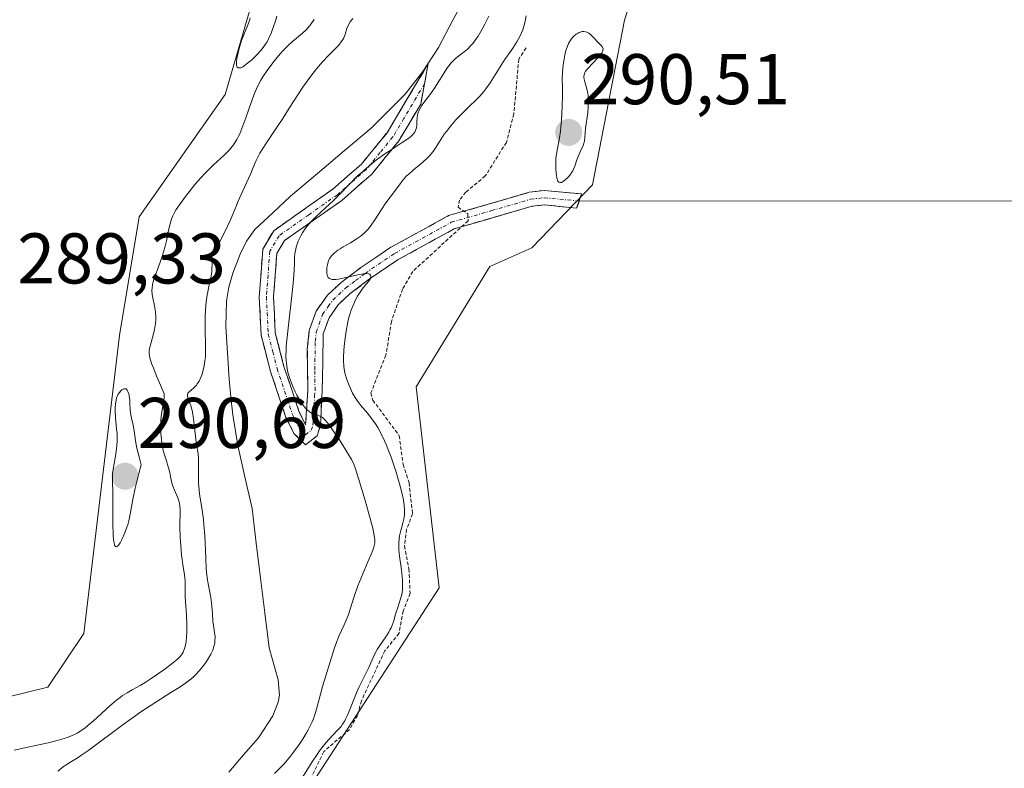
# Model space of a CAD drawing. Units: metres. Extents: x 622101 to 625582, y 4671662 to 4674035.
# Drawn here: x 622237 to 622374, y 4673825 to 4673930 of the extents above; entities that cross this region are included whole.
import ezdxf
from ezdxf.enums import TextEntityAlignment as Align

# ---------------------------------------------------------------- set-up
doc = ezdxf.new("R2010")
doc.units = ezdxf.units.M
doc.header["$MEASUREMENT"] = 0
for name, pattern in [('TRAZO_Y_PUNTO', [1, 0.5, -0.25, 0, -0.25]), ('TRAZOS', [0.75, 0.5, -0.25]), ('TRAZOSX2', [1.5, 1, -0.5])]:
    doc.linetypes.add(name, pattern=pattern)
for name, color, linetype, lineweight in [('Camino', 19, 'TRAZOSX2', 0), ('Camino Cxs', 19, 'Continuous', 0), ('Camino eje', 19, 'TRAZO_Y_PUNTO', 0), ('Carátula', 7, 'Continuous', 5), ('Corriente natural lineal', 142, 'Continuous', 13), ('Cultivos herbáceos CxS', 92, 'Continuous', 0), ('Curva de nivel auxiliar', 36, 'TRAZOS', 0), ('Curva de nivel normal', 36, 'Continuous', 0), ('Layer 0', 7, 'Continuous', 0), ('Pastizal CxS', 92, 'Continuous', 0), ('Punto de cota en terreno', 7, 'Continuous', 0), ('Rótulo de punto de cota en terreno', 19, 'Continuous', 0)]:
    doc.layers.add(name, color=color, linetype=linetype, lineweight=lineweight)
doc.styles.add('Arial', font='arial.ttf', dxfattribs={"height": 0.2})

# ---------------------------------------------------------------- blocks, each defined once
blk = doc.blocks.new('*U176')
at = {"layer": 'Curva de nivel normal', "color": 36, "linetype": 'Continuous', "lineweight": 0}
for points in [[(622307.28, 4673930.16, 285), (622307.07, 4673929.18, 285), (622306.79, 4673928.23, 285), (622306.61, 4673927.78, 285), (622306.42, 4673927.36, 285), (622305.98, 4673926.55, 285), (622305.48, 4673925.77, 285), (622304.74, 4673924.71, 285), (622304.35, 4673924.14, 285), (622302.24, 4673920.83, 285), (622301.65, 4673919.98, 285), (622301.35, 4673919.6, 285), (622300.77, 4673918.93, 285), (622300.17, 4673918.33, 285), (622299.34, 4673917.53, 285), (622298.89, 4673917.1, 285), (622297.95, 4673916.14, 285), (622297.46, 4673915.62, 285), (622296.76, 4673914.82, 285), (622296.12, 4673914.02, 285), (622295.83, 4673913.63, 285), (622295.57, 4673913.26, 285), (622295.11, 4673912.54, 285), (622294.55, 4673911.65, 285), (622294.26, 4673911.23, 285), (622293.76, 4673910.62, 285), (622293.47, 4673910.32, 285), (622292.83, 4673909.74, 285), (622291.47, 4673908.62, 285), (622290.85, 4673908.07, 285), (622290.57, 4673907.8, 285), (622290.08, 4673907.25, 285), (622289.66, 4673906.71, 285), (622288.89, 4673905.65, 285), (622287.68, 4673904.06, 285), (622287.05, 4673903.13, 285), (622286.14, 4673901.67, 285), (622285.62, 4673900.91, 285), (622285.23, 4673900.42, 285), (622285.02, 4673900.18, 285), (622284.68, 4673899.85, 285), (622284.32, 4673899.53, 285), (622284.06, 4673899.34, 285), (622283.53, 4673898.97, 285), (622282.72, 4673898.48, 285), (622281.71, 4673897.91, 285), (622281.26, 4673897.65, 285), (622280.97, 4673897.46, 285), (622280.49, 4673897.08, 285), (622280.13, 4673896.72, 285), (622279.94, 4673896.48, 285), (622279.84, 4673896.31, 285), (622279.67, 4673895.98, 285), (622279.6, 4673895.79, 285), (622279.49, 4673895.4, 285), (622279.42, 4673895, 285), (622279.4, 4673894.74, 285), (622279.41, 4673894.25, 285), (622279.46, 4673893.95, 285), (622279.51, 4673893.81, 285), (622279.62, 4673893.63, 285), (622279.79, 4673893.49, 285), (622279.9, 4673893.43, 285), (622280.18, 4673893.36, 285), (622280.35, 4673893.35, 285), (622280.66, 4673893.36, 285), (622281.03, 4673893.4, 285), (622281.9, 4673893.57, 285), (622283.77, 4673894.01, 285), (622284.54, 4673894.15, 285), (622284.85, 4673894.17, 285), (622285.02, 4673894.17, 285), (622285.28, 4673894.12, 285), (622285.38, 4673894.08, 285), (622285.51, 4673893.97, 285), (622285.58, 4673893.83, 285), (622285.52, 4673893.5, 285), (622285.45, 4673893.37, 285), (622285.25, 4673893.09, 285), (622284.64, 4673892.36, 285), (622284.26, 4673891.86, 285), (622283.9, 4673891.32, 285), (622283.72, 4673891.01, 285), (622283.44, 4673890.5, 285), (622283.04, 4673889.61, 285), (622282.79, 4673888.95, 285), (622282.67, 4673888.59, 285), (622282.51, 4673888.02, 285), (622282.36, 4673887.42, 285), (622282.11, 4673886.14, 285), (622281.93, 4673884.83, 285), (622281.84, 4673883.99, 285), (622281.8, 4673883.46, 285), (622281.76, 4673882.49, 285), (622281.75, 4673882.02, 285), (622281.79, 4673881.21, 285), (622281.88, 4673880.54, 285), (622281.97, 4673880.14, 285), (622282.21, 4673879.37, 285), (622282.53, 4673878.55, 285), (622282.71, 4673878.13, 285), (622283.02, 4673877.49, 285), (622283.37, 4673876.87, 285), (622283.56, 4673876.58, 285), (622283.76, 4673876.3, 285), (622284.18, 4673875.76, 285), (622285.1, 4673874.69, 285), (622285.57, 4673874.09, 285), (622286.21, 4673873.18, 285), (622286.52, 4673872.66, 285), (622286.99, 4673871.8, 285), (622287.47, 4673870.82, 285), (622287.7, 4673870.29, 285), (622287.94, 4673869.72, 285), (622288.4, 4673868.52, 285), (622288.84, 4673867.26, 285), (622289.12, 4673866.42, 285), (622289.59, 4673864.82, 285), (622289.95, 4673863.4, 285), (622290.08, 4673862.77, 285), (622290.21, 4673861.9, 285), (622290.27, 4673861.14, 285), (622290.25, 4673860.47, 285), (622290.16, 4673859.88, 285), (622290.03, 4673859.34, 285), (622289.83, 4673858.64, 285), (622289.74, 4673858.29, 285), (622289.58, 4673857.54, 285), (622289.53, 4673857.15, 285), (622289.47, 4673856.55, 285), (622289.46, 4673855.94, 285), (622289.47, 4673855.64, 285), (622289.56, 4673854.73, 285), (622289.85, 4673852.82, 285), (622289.95, 4673851.89, 285), (622289.99, 4673851.41, 285), (622290, 4673850.7, 285), (622289.97, 4673850.01, 285), (622289.93, 4673849.68, 285), (622289.88, 4673849.35, 285), (622289.73, 4673848.74, 285), (622289.54, 4673848.15, 285), (622289.28, 4673847.39, 285), (622289.15, 4673847.02, 285), (622288.98, 4673846.46, 285), (622288.76, 4673845.7, 285), (622288.63, 4673845.31, 285), (622288.39, 4673844.71, 285), (622288.24, 4673844.41, 285), (622288.07, 4673844.1, 285), (622287.67, 4673843.47, 285), (622286.83, 4673842.24, 285), (622286.46, 4673841.66, 285), (622286.3, 4673841.39, 285), (622286.03, 4673840.87, 285), (622285.27, 4673839.16, 285), (622283.95, 4673836.45, 285), (622283.57, 4673835.63, 285), (622283.09, 4673834.46, 285), (622282.55, 4673833.08, 285), (622282.3, 4673832.49, 285), (622282.04, 4673831.96, 285), (622281.91, 4673831.71, 285), (622281.62, 4673831.25, 285), (622281.4, 4673830.95, 285), (622280.88, 4673830.35, 285), (622279.71, 4673829.13, 285), (622279.32, 4673828.69, 285), (622278.7, 4673827.94, 285), (622278.38, 4673827.51, 285), (622278.05, 4673827.04, 285), (622277.38, 4673826.01, 285), (622276.08, 4673823.9, 285)], [(622235.72, 4673827.62, 285), (622237.63, 4673828.05, 285), (622240.46, 4673828.67, 285), (622241.74, 4673828.99, 285), (622242.71, 4673829.27, 285), (622243.14, 4673829.41, 285), (622243.72, 4673829.63, 285), (622244.26, 4673829.88, 285), (622244.52, 4673830.01, 285), (622244.89, 4673830.23, 285), (622245.64, 4673830.75, 285), (622246.03, 4673831.05, 285), (622246.82, 4673831.72, 285), (622249.09, 4673833.81, 285), (622250.01, 4673834.6, 285), (622250.54, 4673835, 285), (622250.87, 4673835.24, 285), (622251.5, 4673835.64, 285), (622252.22, 4673836.03, 285), (622253.33, 4673836.66, 285), (622254.04, 4673837.09, 285), (622254.86, 4673837.62, 285), (622256.64, 4673838.86, 285), (622257.82, 4673839.74, 285), (622258.58, 4673840.38, 285), (622258.86, 4673840.66, 285), (622259.1, 4673840.95, 285), (622259.19, 4673841.09, 285), (622259.32, 4673841.32, 285), (622259.53, 4673841.82, 285), (622259.61, 4673842.11, 285), (622259.74, 4673842.76, 285), (622259.83, 4673843.5, 285), (622259.86, 4673844.03, 285), (622259.87, 4673845.17, 285), (622259.8, 4673846.54, 285), (622259.66, 4673848.33, 285), (622259.62, 4673849.13, 285), (622259.6, 4673850.16, 285), (622259.61, 4673851.26, 285), (622259.59, 4673851.73, 285), (622259.5, 4673852.41, 285), (622259.3, 4673853.5, 285), (622259.19, 4673854.25, 285), (622259.12, 4673854.85, 285), (622259, 4673856.23, 285), (622258.94, 4673857.32, 285), (622258.89, 4673858.87, 285), (622258.92, 4673861.15, 285), (622258.88, 4673861.74, 285), (622258.84, 4673862.02, 285), (622258.77, 4673862.3, 285), (622258.58, 4673862.84, 285), (622258.12, 4673863.93, 285), (622257.91, 4673864.5, 285), (622257.82, 4673864.79, 285), (622257.66, 4673865.39, 285), (622257.41, 4673866.59, 285), (622257.27, 4673867.18, 285), (622257, 4673868.04, 285), (622256.74, 4673868.85, 285), (622256.61, 4673869.29, 285), (622256.45, 4673870.04, 285), (622256.36, 4673870.61, 285), (622256.31, 4673871.01, 285), (622256.24, 4673871.85, 285), (622256.2, 4673872.81, 285), (622256.23, 4673873.75, 285), (622256.26, 4673874.19, 285), (622256.31, 4673874.6, 285), (622256.44, 4673875.37, 285), (622256.61, 4673876.29, 285), (622256.68, 4673876.73, 285), (622256.71, 4673877.38, 285), (622256.04, 4673878.9, 285), (622255.67, 4673879.75, 285), (622255.13, 4673881.09, 285), (622254.94, 4673881.62, 285), (622254.68, 4673882.42, 285), (622254.58, 4673882.98, 285), (622254.57, 4673883.26, 285), (622254.58, 4673883.42, 285), (622254.64, 4673883.72, 285), (622254.86, 4673884.55, 285), (622255.21, 4673885.76, 285), (622255.35, 4673886.36, 285), (622255.45, 4673886.93, 285), (622255.49, 4673887.2, 285), (622255.52, 4673887.74, 285), (622255.52, 4673888.1, 285), (622255.47, 4673888.83, 285), (622255.33, 4673889.68, 285), (622255.12, 4673890.77, 285), (622255.03, 4673891.27, 285), (622254.98, 4673891.86, 285), (622254.99, 4673892.15, 285), (622255.05, 4673892.61, 285), (622255.11, 4673892.87, 285), (622255.28, 4673893.47, 285), (622255.69, 4673894.6, 285), (622256.34, 4673896.41, 285), (622256.64, 4673897.36, 285), (622256.78, 4673897.83, 285), (622257, 4673898.75, 285), (622257.35, 4673900.41, 285), (622257.51, 4673901.11, 285), (622257.65, 4673901.64, 285), (622257.74, 4673901.89, 285), (622257.88, 4673902.25, 285), (622258.17, 4673902.8, 285), (622258.35, 4673903.1, 285), (622258.82, 4673903.79, 285), (622259.66, 4673904.94, 285), (622260.16, 4673905.59, 285), (622260.98, 4673906.59, 285), (622261.84, 4673907.57, 285), (622262.28, 4673908.04, 285), (622262.71, 4673908.49, 285), (622263.55, 4673909.31, 285), (622265.07, 4673910.73, 285), (622265.7, 4673911.36, 285), (622266.22, 4673911.97, 285), (622266.45, 4673912.27, 285), (622266.85, 4673912.91, 285), (622267.09, 4673913.37, 285), (622267.25, 4673913.7, 285), (622267.56, 4673914.44, 285), (622268.09, 4673915.92, 285), (622268.83, 4673918.06, 285), (622269.2, 4673919.07, 285), (622269.39, 4673919.53, 285), (622269.78, 4673920.38, 285), (622270.19, 4673921.16, 285), (622270.49, 4673921.66, 285), (622271.16, 4673922.65, 285), (622272.05, 4673923.82, 285), (622272.9, 4673924.84, 285), (622273.31, 4673925.3, 285), (622273.9, 4673925.92, 285), (622274.67, 4673926.64, 285), (622275.96, 4673927.7, 285), (622276.53, 4673928.22, 285), (622276.81, 4673928.52, 285), (622277.23, 4673929.04, 285), (622277.65, 4673929.65, 285)]]:
    blk.add_polyline3d(points, dxfattribs=at)
blk = doc.blocks.new('*U181')
at = {"layer": 'Curva de nivel normal', "color": 36, "linetype": 'Continuous', "lineweight": 0}
for points in [[(622302.04, 4673930.11, 280), (622301.49, 4673928.98, 280), (622300.92, 4673927.96, 280), (622300.54, 4673927.34, 280), (622300.29, 4673926.97, 280), (622299.8, 4673926.32, 280), (622299.54, 4673926.02, 280), (622299.06, 4673925.52, 280), (622298.62, 4673925.14, 280), (622297.84, 4673924.56, 280), (622297.37, 4673924.18, 280), (622297.15, 4673923.97, 280), (622296.8, 4673923.61, 280), (622296.46, 4673923.18, 280), (622296.28, 4673922.93, 280), (622294.46, 4673920.06, 280), (622293.79, 4673919.14, 280), (622292.99, 4673918.08, 280), (622292.66, 4673917.61, 280), (622292.53, 4673917.4, 280), (622292.31, 4673916.99, 280), (622292.17, 4673916.61, 280), (622292.1, 4673916.38, 280), (622292.02, 4673915.93, 280), (622291.99, 4673915.44, 280), (622291.97, 4673914.82, 280), (622291.93, 4673914.52, 280), (622291.86, 4673914.27, 280), (622291.81, 4673914.14, 280), (622291.7, 4673913.94, 280), (622291.46, 4673913.63, 280), (622291.11, 4673913.29, 280), (622290.88, 4673913.1, 280), (622289.96, 4673912.47, 280), (622288.39, 4673911.45, 280), (622287.53, 4673910.88, 280), (622286.37, 4673910.04, 280), (622285.8, 4673909.6, 280), (622284.95, 4673908.9, 280), (622284.12, 4673908.17, 280), (622283.72, 4673907.8, 280), (622282.56, 4673906.64, 280), (622281.08, 4673905.1, 280), (622280.34, 4673904.36, 280), (622279.22, 4673903.34, 280), (622277.82, 4673902.07, 280), (622277.21, 4673901.44, 280), (622276.93, 4673901.13, 280), (622276.44, 4673900.5, 280), (622276.02, 4673899.87, 280), (622275.79, 4673899.46, 280), (622275.42, 4673898.68, 280), (622275.31, 4673898.41, 280), (622275.14, 4673897.88, 280), (622275.02, 4673897.37, 280), (622274.96, 4673897.04, 280), (622274.9, 4673896.37, 280), (622274.88, 4673895.54, 280), (622274.81, 4673893.95, 280), (622274.71, 4673892.78, 280), (622273.86, 4673885.29, 280), (622273.75, 4673884.05, 280), (622273.72, 4673883.49, 280), (622273.7, 4673882.71, 280), (622273.73, 4673881.98, 280), (622273.76, 4673881.63, 280), (622273.86, 4673880.94, 280), (622273.93, 4673880.6, 280), (622274.06, 4673880.07, 280), (622274.24, 4673879.52, 280), (622274.37, 4673879.15, 280), (622274.67, 4673878.41, 280), (622275, 4673877.68, 280), (622275.24, 4673877.21, 280), (622275.73, 4673876.36, 280), (622276.09, 4673875.82, 280), (622276.27, 4673875.59, 280), (622276.52, 4673875.29, 280), (622276.69, 4673875.13, 280), (622277, 4673874.87, 280), (622277.15, 4673874.77, 280), (622277.43, 4673874.62, 280), (622277.69, 4673874.52, 280), (622278.16, 4673874.38, 280), (622278.45, 4673874.27, 280), (622278.58, 4673874.2, 280), (622278.8, 4673874.06, 280), (622279.14, 4673873.76, 280), (622279.55, 4673873.29, 280), (622279.79, 4673872.98, 280), (622280.65, 4673871.77, 280), (622281.26, 4673870.84, 280), (622282.37, 4673869.07, 280), (622282.87, 4673868.19, 280), (622283.08, 4673867.77, 280), (622283.36, 4673867.07, 280), (622283.85, 4673865.58, 280), (622284.76, 4673862.51, 280), (622285.24, 4673860.82, 280), (622285.82, 4673858.64, 280), (622286.05, 4673857.62, 280), (622286.13, 4673857, 280), (622286.12, 4673856.58, 280), (622286.05, 4673856.19, 280), (622285.98, 4673855.92, 280), (622285.74, 4673855.32, 280), (622285.15, 4673853.93, 280), (622284.19, 4673851.7, 280), (622283.75, 4673850.58, 280), (622283.24, 4673849.08, 280), (622282.68, 4673847.29, 280), (622282.38, 4673846.43, 280), (622281.85, 4673845.14, 280), (622281.11, 4673843.52, 280), (622280.81, 4673842.82, 280), (622280.48, 4673841.91, 280), (622279.9, 4673839.98, 280), (622279.47, 4673838.6, 280), (622278.8, 4673836.5, 280), (622278.51, 4673835.46, 280), (622278.04, 4673833.54, 280), (622277.75, 4673832.58, 280), (622277.51, 4673831.91, 280), (622277.37, 4673831.57, 280), (622277.11, 4673831.02, 280), (622276.82, 4673830.45, 280), (622276.59, 4673830.05, 280), (622276.1, 4673829.24, 280), (622275.56, 4673828.42, 280), (622274.77, 4673827.33, 280), (622274.36, 4673826.81, 280), (622273.44, 4673825.72, 280), (622272.98, 4673825.23, 280), (622272.09, 4673824.37, 280)], [(622241.84, 4673824.69, 280), (622242.59, 4673825.29, 280), (622243, 4673825.58, 280), (622243.76, 4673826.05, 280), (622244.66, 4673826.61, 280), (622245.2, 4673826.96, 280), (622246.18, 4673827.64, 280), (622250.95, 4673831.22, 280), (622252.52, 4673832.34, 280), (622253.3, 4673832.88, 280), (622254.85, 4673833.9, 280), (622257.64, 4673835.67, 280), (622258.77, 4673836.39, 280), (622259.67, 4673837, 280), (622260.04, 4673837.27, 280), (622260.67, 4673837.77, 280), (622261.02, 4673838.09, 280), (622261.64, 4673838.75, 280), (622262.22, 4673839.48, 280), (622262.5, 4673839.87, 280), (622262.89, 4673840.46, 280), (622263.22, 4673841.03, 280), (622263.36, 4673841.31, 280), (622263.47, 4673841.57, 280), (622263.65, 4673842.08, 280), (622263.75, 4673842.55, 280), (622263.79, 4673842.85, 280), (622263.8, 4673843.43, 280), (622263.72, 4673844.07, 280), (622263.57, 4673845.05, 280), (622263.5, 4673845.64, 280), (622263.42, 4673846.7, 280), (622263.32, 4673848.22, 280), (622263.23, 4673848.94, 280), (622263.04, 4673849.91, 280), (622262.84, 4673850.85, 280), (622262.74, 4673851.41, 280), (622262.62, 4673852.44, 280), (622262.57, 4673853.05, 280), (622262.5, 4673854.45, 280), (622262.36, 4673857.58, 280), (622262.25, 4673859.11, 280), (622262.18, 4673859.82, 280), (622262, 4673861.14, 280), (622261.64, 4673863.42, 280), (622261.52, 4673864.42, 280), (622261.49, 4673864.89, 280), (622261.47, 4673865.79, 280), (622261.5, 4673867.39, 280), (622261.5, 4673868.09, 280), (622261.48, 4673868.41, 280), (622261.42, 4673869.01, 280), (622261.22, 4673870.28, 280), (622261.11, 4673871.04, 280), (622260.79, 4673873.89, 280), (622260.65, 4673874.81, 280), (622260.56, 4673875.22, 280), (622260.46, 4673875.58, 280), (622260.25, 4673876.2, 280), (622260.01, 4673876.81, 280), (622259.94, 4673877.05, 280), (622259.93, 4673877.25, 280), (622260.01, 4673877.47, 280), (622260.23, 4673877.71, 280), (622260.77, 4673878.15, 280), (622260.94, 4673878.31, 280), (622261.2, 4673878.6, 280), (622261.32, 4673878.76, 280), (622261.57, 4673879.16, 280), (622261.71, 4673879.46, 280), (622261.98, 4673880.15, 280), (622262.15, 4673880.73, 280), (622262.22, 4673881.04, 280), (622262.34, 4673881.68, 280), (622262.39, 4673882.01, 280), (622262.44, 4673882.53, 280), (622262.47, 4673883.06, 280), (622262.48, 4673884.15, 280), (622262.42, 4673886.4, 280), (622262.4, 4673887.52, 280), (622262.41, 4673888.08, 280), (622262.46, 4673889.17, 280), (622262.56, 4673890.21, 280), (622262.65, 4673890.88, 280), (622262.87, 4673892.12, 280), (622263.24, 4673893.83, 280), (622263.34, 4673894.44, 280), (622263.37, 4673894.77, 280), (622263.4, 4673895.49, 280), (622263.39, 4673895.89, 280), (622263.35, 4673896.54, 280), (622264.04, 4673897.78, 280), (622264.44, 4673898.54, 280), (622265.13, 4673899.9, 280), (622265.92, 4673901.6, 280), (622266.33, 4673902.55, 280), (622266.78, 4673903.66, 280), (622266.99, 4673904.17, 280), (622267.67, 4673905.72, 280), (622268.47, 4673907.44, 280), (622268.78, 4673908.15, 280), (622269.04, 4673908.77, 280), (622269.36, 4673909.55, 280), (622269.53, 4673909.95, 280), (622269.86, 4673910.61, 280), (622270.07, 4673910.98, 280), (622270.9, 4673912.29, 280), (622272.39, 4673914.53, 280), (622273.25, 4673915.84, 280), (622274.17, 4673917.27, 280), (622276.07, 4673920.2, 280), (622277.02, 4673921.56, 280), (622277.49, 4673922.18, 280), (622277.95, 4673922.75, 280), (622278.82, 4673923.76, 280), (622279.61, 4673924.59, 280), (622280.5, 4673925.48, 280), (622280.85, 4673925.84, 280), (622281.08, 4673926.09, 280), (622281.43, 4673926.51, 280), (622281.67, 4673926.88, 280), (622281.79, 4673927.11, 280), (622281.96, 4673927.57, 280), (622282.22, 4673928.38, 280), (622282.41, 4673928.83, 280), (622282.69, 4673929.31, 280), (622282.86, 4673929.56, 280), (622283.07, 4673929.81, 280)]]:
    blk.add_polyline3d(points, dxfattribs=at)
blk = doc.blocks.new('5PATER')
at = {"layer": 'Carátula', "linetype": 'Continuous', "lineweight": 5}
h = blk.add_hatch(color=250, dxfattribs=at)
edge = h.paths.add_edge_path()
edge.add_ellipse((0, 0.01), major_axis=(-1.33, -1.34), ratio=0.999422, start_angle=0, end_angle=360)

msp = doc.modelspace()

# ---------------------------------------------------------------- linework, layer by layer
at = {"layer": 'Camino', "color": 19, "linetype": 'TRAZOSX2', "lineweight": 0}
for points in [[(622276.4301, 4673870.2701), (622274.8001, 4673871.8501), (622273.6601, 4673874.2101), (622271.5101, 4673880.6201), (622270.2401, 4673885.5801), (622269.9701, 4673890.9401), (622270.4701, 4673897.6001), (622271.9901, 4673900.1601), (622280.2701, 4673905.9801), (622284.2501, 4673909.4501), (622287.8301, 4673913.8401), (622293.5901, 4673923.5101), (622293.0651, 4673920.6751)], [(622293.0651, 4673920.6751), (622292.5401, 4673917.8401), (622289.4701, 4673912.7001), (622285.6901, 4673908.0501), (622281.5101, 4673904.4001), (622273.4901, 4673898.7701), (622272.4301, 4673896.9801), (622271.9701, 4673890.9201), (622272.2201, 4673885.8801), (622273.4301, 4673881.1801), (622275.5201, 4673874.9701), (622276.4401, 4673873.0501), (622276.7701, 4673877.9001), (622276.6901, 4673883.6201), (622276.9601, 4673886.2101), (622277.9201, 4673888.9301), (622279.4901, 4673891.1401), (622281.4001, 4673892.9101), (622284.1801, 4673895.0101), (622288.3601, 4673897.8401), (622296.4301, 4673902.2601), (622307.6901, 4673905.5301), (622309.7701, 4673905.7801), (622315.0201, 4673905.2901), (622314.6701, 4673904.3051)], [(622314.6701, 4673904.3051), (622314.3201, 4673903.3201), (622309.7901, 4673903.7601), (622308.0901, 4673903.5701), (622297.1901, 4673900.4001), (622289.4001, 4673896.1401), (622285.3401, 4673893.3901), (622282.6801, 4673891.3701), (622281.0101, 4673889.8201), (622279.7201, 4673887.9901), (622278.9201, 4673885.7701), (622278.7701, 4673877.8601), (622278.5101, 4673872.9901), (622278.0501, 4673871.5201), (622276.4301, 4673870.2701)]]:
    msp.add_lwpolyline(points, dxfattribs=at)
at = {"layer": 'Camino Cxs', "color": 19, "linetype": 'Continuous', "lineweight": 0}
msp.add_polyline3d([(622275.5201, 4673874.9701, 279.7713), (622276.4401, 4673873.0501, 279.5548), (622276.7701, 4673877.9001, 280.5394), (622276.7301, 4673880.7601, 281.0317), (622276.6901, 4673883.6201, 281.4777), (622276.9601, 4673886.2101, 281.8686), (622277.9201, 4673888.9301, 282.2998), (622279.4901, 4673891.1401, 283.0787), (622281.4001, 4673892.9101, 284.5794), (622284.1801, 4673895.0101, 284.8628), (622286.2701, 4673896.4251, 285.2316), (622288.3601, 4673897.8401, 285.7584), (622292.3951, 4673900.0501, 286.3952), (622296.4301, 4673902.2601, 287.3283), (622300.1834, 4673903.3501, 287.6418), (622303.9367, 4673904.4401, 288.1496), (622307.6901, 4673905.5301, 289.0433), (622309.7701, 4673905.7801, 289.4163), (622312.3951, 4673905.5351, 289.674), (622315.0201, 4673905.2901, 289.645), (622314.3201, 4673903.3201, 289.5781), (622309.7901, 4673903.7601, 289.2194), (622308.0901, 4673903.5701, 288.8859), (622304.4567, 4673902.5134, 288.4498), (622300.8234, 4673901.4567, 288.0428), (622297.1901, 4673900.4001, 287.583), (622293.2951, 4673898.2701, 286.707), (622289.4001, 4673896.1401, 286.143), (622285.3401, 4673893.3901, 284.9421), (622282.6801, 4673891.3701, 284.5491), (622281.0101, 4673889.8201, 283.5155), (622279.7201, 4673887.9901, 282.9082), (622278.9201, 4673885.7701, 282.9002), (622278.8451, 4673881.8151, 282.6519), (622278.7701, 4673877.8601, 281.4893), (622278.5101, 4673872.9901, 279.8457), (622278.0501, 4673871.5201, 279.7473), (622276.4301, 4673870.2701, 279.6381), (622274.8001, 4673871.8501, 279.5604), (622273.6601, 4673874.2101, 279.5967), (622272.5851, 4673877.4151, 279.6793), (622271.5101, 4673880.6201, 279.5219), (622270.8751, 4673883.1001, 279.4959), (622270.2401, 4673885.5801, 279.4578), (622270.1051, 4673888.2601, 279.469), (622269.9701, 4673890.9401, 279.5712), (622270.2201, 4673894.2701, 279.6484), (622270.4701, 4673897.6001, 279.4934), (622271.9901, 4673900.1601, 279.4849), (622274.7501, 4673902.1001, 279.6427), (622277.5101, 4673904.0401, 279.6783), (622280.2701, 4673905.9801, 279.7258), (622282.2601, 4673907.7151, 279.838), (622284.2501, 4673909.4501, 279.9386), (622286.0401, 4673911.6451, 279.7306), (622287.8301, 4673913.8401, 279.4212), (622289.7501, 4673917.0634, 279.4652), (622291.6701, 4673920.2867, 279.4684), (622293.5901, 4673923.5101, 279.4032), (622293.0651, 4673920.6751, 279.8897), (622292.5401, 4673917.8401, 280.1944), (622291.0051, 4673915.2701, 279.7256), (622289.4701, 4673912.7001, 280.2038), (622287.5801, 4673910.3751, 280.7509), (622285.6901, 4673908.0501, 280.7252), (622283.6001, 4673906.2251, 280.8204), (622281.5101, 4673904.4001, 280.1242), (622277.5001, 4673901.5851, 280.2839), (622273.4901, 4673898.7701, 279.8657), (622272.4301, 4673896.9801, 279.8036), (622272.2001, 4673893.9501, 279.9267), (622271.9701, 4673890.9201, 279.7955), (622272.0951, 4673888.4001, 279.7725), (622272.2201, 4673885.8801, 279.8202), (622273.4301, 4673881.1801, 280.0768), (622274.4751, 4673878.0751, 280.0605), (622275.5201, 4673874.9701, 279.7713)], close=True, dxfattribs=at)
at = {"layer": 'Camino eje', "color": 19, "linetype": 'TRAZO_Y_PUNTO', "lineweight": 0}
msp.add_lwpolyline([(622293.0651, 4673920.6751), (622290.1851, 4673915.8401), (622288.6501, 4673913.2701), (622286.8601, 4673911.0751), (622284.9701, 4673908.7501), (622282.8801, 4673906.9251), (622280.8901, 4673905.1901), (622276.8801, 4673902.3751), (622272.7401, 4673899.4651), (622271.4501, 4673897.2901), (622271.2001, 4673893.9601), (622270.9701, 4673890.9301), (622271.2301, 4673885.7301), (622271.8651, 4673883.2501), (622272.4701, 4673880.9001), (622274.5901, 4673874.5901), (622275.0501, 4673873.6301), (622275.6201, 4673872.4501), (622276.4351, 4673871.6601), (622277.2451, 4673872.2851), (622277.4751, 4673873.0201), (622277.5831, 4673874.6095), (622277.7131, 4673877.0445), (622277.7701, 4673877.8801), (622277.7301, 4673880.7401), (622277.8051, 4673884.6951), (622277.9401, 4673885.9901), (622278.3401, 4673887.1001), (622278.8201, 4673888.4601), (622279.6051, 4673889.5651), (622280.2501, 4673890.4801), (622282.0401, 4673892.1401), (622283.4301, 4673893.1901), (622284.7601, 4673894.2001), (622288.8801, 4673896.9901), (622292.7751, 4673899.1201), (622296.8101, 4673901.3301), (622302.4401, 4673902.9651), (622307.8901, 4673904.5501), (622309.7801, 4673904.7701), (622314.6701, 4673904.3051)], dxfattribs=at)
at = {"layer": 'Corriente natural lineal', "color": 142, "linetype": 'Continuous', "lineweight": 13}
msp.add_polyline3d([(622299.0768, 4673933.3868, 279.415), (622297.0434, 4673929.5634, 279.2208), (622295.0101, 4673925.7401, 279.4541), (622292.8201, 4673922.3801, 279.494), (622290.3501, 4673919.2401, 279.4096), (622287.9751, 4673916.8651, 279.2648), (622285.6001, 4673914.4901, 279.2033), (622281.8534, 4673911.3268, 279.2661), (622278.1068, 4673908.1634, 279.1577), (622274.3601, 4673905.0001, 279.3377), (622271.8551, 4673902.6601, 279.2493), (622269.3501, 4673900.3201, 279.3623), (622268.2001, 4673898.7001, 279.2463), (622267.2901, 4673896.9001, 279.2803), (622266.2801, 4673894.2101, 279.5275), (622265.7401, 4673892.2701, 279.7011), (622265.4101, 4673890.3101, 279.6977), (622265.2901, 4673886.7801, 279.5643), (622265.5201, 4673883.0951, 279.3597), (622265.7501, 4673879.4101, 279.1921), (622266.0251, 4673876.9251, 279.049), (622266.3001, 4673874.4401, 278.897), (622266.9701, 4673870.1601, 278.9406), (622267.9651, 4673865.7701, 279.1075), (622268.9601, 4673861.3801, 279.2114), (622269.5651, 4673856.5151, 279.2342), (622270.1701, 4673851.6501, 279.2021), (622270.7751, 4673846.7851, 279.0718), (622271.3801, 4673841.9201, 278.9151), (622272.6101, 4673837.4601, 279.0271), (622272.8001, 4673835.3001, 279.1151), (622272.6301, 4673834.3301, 279.1568), (622271.8801, 4673832.4101, 279.1447), (622269.8501, 4673829.3401, 278.9436), (622267.7901, 4673826.9551, 279.1172), (622265.7301, 4673824.5701, 278.9855)], dxfattribs=at)
at = {"layer": 'Cultivos herbáceos CxS', "color": 92, "linetype": 'Continuous', "lineweight": 0}
for points in [[(622105.4833, 4673712.4396, 286.6981), (622104.9455, 4673743.4421, 286.206), (622106.2765, 4673743.6157, 286.2642), (622112.8541, 4673751.3891, 286.4827), (622114.0501, 4673759.1623, 286.5534), (622128.4009, 4673763.3479, 286.6006), (622140.9409, 4673763.9845, 286.7485), (622163.5839, 4673766.1413, 287.0325), (622179.7579, 4673768.2993, 287.5987), (622206.1529, 4673773.2357, 288.5933), (622222.0523, 4673767.8553, 289.0968), (622243.3741, 4673776.9289, 289.434), (622245.5305, 4673792.0327, 289.5772), (622267.0951, 4673807.1357, 289.6097), (622295.1305, 4673850.2875, 289.7096), (622291.8957, 4673878.3359, 289.6969), (622302.1737, 4673895.1407, 289.6951), (622308.0699, 4673897.7549, 289.6494), (622316.5279, 4673906.5791, 289.6625), (622321.0103, 4673929.5497, 289.6711), (622325.3223, 4673943.0637, 289.7015), (622331.6557, 4673960.3645, 289.6814), (622332.8601, 4673979.0381, 289.6282), (622919.0942, 4673989.3462, 301.6772)], [(622332.8601, 4673979.0381, 289.6282), (622331.6557, 4673960.3645, 289.6814), (622325.3223, 4673943.0637, 289.7015), (622321.0103, 4673929.5497, 289.6711), (622316.5279, 4673906.5791, 289.6625), (622308.0699, 4673897.7549, 289.6494), (622302.1737, 4673895.1407, 289.6951), (622291.8957, 4673878.3359, 289.6969), (622295.1305, 4673850.2875, 289.7096), (622267.0951, 4673807.1357, 289.6097), (622245.5305, 4673792.0327, 289.5772), (622243.3741, 4673776.9289, 289.434), (622222.0523, 4673767.8553, 289.0968), (622206.1529, 4673773.2357, 288.5933), (622179.7579, 4673768.2993, 287.5987), (622163.5839, 4673766.1413, 287.0325), (622140.9409, 4673763.9845, 286.7485)], [(622279.0456, 4673978.0919, 289.6902), (622277.7341, 4673975.9935, 290.2093), (622276.8247, 4673958.9453, 289.8633), (622265.2315, 4673919.1663, 285.2459), (622253.1835, 4673902.1181, 288.3168), (622250.4559, 4673885.5245, 287.4124), (622245.4545, 4673843.9269, 288.8444), (622240.4539, 4673836.4255, 288.899), (622226.1617, 4673832.9321, 289.2899), (622202.7917, 4673837.1061, 288.2496), (622178.9711, 4673833.0951, 289.1861), (622149.8597, 4673817.9927, 286.9525)], [(622183.9221, 4673976.4193, 288.497), (622279.0456, 4673978.0919, 289.6902), (622277.7341, 4673975.9935, 290.2093), (622276.8247, 4673958.9453, 289.8633), (622265.2315, 4673919.1663, 285.2459), (622253.1835, 4673902.1181, 288.3168), (622250.4559, 4673885.5245, 287.4124), (622245.4545, 4673843.9269, 288.8444), (622240.4539, 4673836.4255, 288.899), (622226.1617, 4673832.9321, 289.2899)]]:
    msp.add_polyline3d(points, dxfattribs=at)
at = {"layer": 'Curva de nivel auxiliar', "color": 36, "linetype": 'TRAZOS', "lineweight": 0}
msp.add_polyline3d([(622307.26, 4673925.68, 287.5), (622306.23, 4673924.12, 287.5), (622305.55, 4673916.46, 287.5), (622304.5, 4673912.49, 287.5), (622301.56, 4673907.8, 287.5), (622298.83, 4673905.54, 287.5), (622297.94, 4673904.44, 287.5), (622297.75, 4673903.44, 287.5), (622299.11, 4673902.5, 287.5), (622299.15, 4673901.54, 287.5), (622291.42, 4673894.47, 287.5), (622289.99, 4673892, 287.5), (622288.45, 4673887.5, 287.5), (622287.67, 4673882.76, 287.5), (622285.58, 4673877.51, 287.5), (622285.84, 4673876.5, 287.5), (622289.53, 4673871.53, 287.5), (622290.06, 4673867.52, 287.5), (622290.9, 4673864.95, 287.5), (622291.39, 4673860.62, 287.5), (622290.57, 4673858.46, 287.5), (622290.27, 4673856.15, 287.5), (622290.89, 4673852.93, 287.5), (622291.05, 4673849.48, 287.5), (622290.1, 4673847.05, 287.5), (622289.51, 4673843.95, 287.5), (622287.52, 4673841.5, 287.5), (622284.24, 4673834.52, 287.5), (622283.69, 4673832.46, 287.5), (622282.58, 4673830.51, 287.5), (622278.98, 4673827.42, 287.5), (622276.59, 4673822.49, 287.5)], dxfattribs=at)
at = {"layer": 'Curva de nivel normal', "color": 36, "linetype": 'Continuous', "lineweight": 0}
for points in [[(622268.71, 4673929.88, 290), (622268.6, 4673929.49, 290), (622268.35, 4673928.78, 290), (622267.79, 4673927.44, 290), (622267.51, 4673926.71, 290), (622267.15, 4673925.59, 290), (622267.01, 4673925.01, 290), (622266.85, 4673924.2, 290), (622266.79, 4673923.73, 290), (622266.79, 4673923.53, 290), (622266.8, 4673923.27, 290), (622266.85, 4673923.08, 290), (622266.9, 4673922.99, 290), (622267.05, 4673922.89, 290), (622267.15, 4673922.88, 290), (622267.38, 4673922.92, 290), (622267.66, 4673923.05, 290), (622267.87, 4673923.18, 290), (622268.34, 4673923.54, 290), (622268.88, 4673923.99, 290), (622269.17, 4673924.25, 290), (622269.6, 4673924.68, 290), (622270.23, 4673925.39, 290), (622270.63, 4673925.89, 290), (622270.81, 4673926.15, 290), (622271.06, 4673926.54, 290), (622271.28, 4673926.94, 290), (622271.65, 4673927.74, 290), (622271.94, 4673928.55, 290), (622272.28, 4673929.61, 290), (622272.45, 4673930.13, 290)], [(622312.04, 4673906.87, 290), (622312.2, 4673906.91, 290), (622312.31, 4673906.96, 290), (622312.55, 4673907.11, 290), (622312.93, 4673907.43, 290), (622313.13, 4673907.63, 290), (622313.41, 4673907.96, 290), (622313.66, 4673908.34, 290), (622313.78, 4673908.54, 290), (622313.88, 4673908.74, 290), (622314.06, 4673909.16, 290), (622314.36, 4673910.05, 290), (622314.53, 4673910.5, 290), (622314.82, 4673911.17, 290), (622315.21, 4673912.06, 290), (622315.36, 4673912.5, 290), (622315.41, 4673912.72, 290), (622315.47, 4673913.17, 290), (622315.56, 4673914.5, 290), (622315.86, 4673916.62, 290), (622315.93, 4673917.4, 290), (622315.95, 4673917.81, 290), (622315.95, 4673918.43, 290), (622315.91, 4673919.03, 290), (622315.88, 4673919.32, 290), (622315.83, 4673919.59, 290), (622315.71, 4673920.09, 290), (622315.45, 4673920.94, 290), (622315.36, 4673921.3, 290), (622315.32, 4673921.58, 290), (622315.32, 4673921.72, 290), (622315.35, 4673921.92, 290), (622315.48, 4673922.24, 290), (622315.58, 4673922.42, 290), (622315.89, 4673922.82, 290), (622316.58, 4673923.56, 290), (622317.25, 4673924.27, 290), (622317.54, 4673924.6, 290), (622317.87, 4673925.05, 290), (622317.96, 4673925.23, 290), (622318, 4673925.34, 290), (622318.02, 4673925.54, 290), (622317.92, 4673925.8, 290), (622317.8, 4673925.96, 290), (622317.46, 4673926.3, 290), (622316.54, 4673927.3, 290), (622316.2, 4673927.6, 290), (622316.04, 4673927.73, 290), (622315.73, 4673927.89, 290), (622315.58, 4673927.95, 290), (622315.34, 4673927.98, 290), (622315.08, 4673927.96, 290), (622314.95, 4673927.93, 290), (622314.66, 4673927.82, 290), (622314.51, 4673927.74, 290), (622314.26, 4673927.58, 290), (622313.95, 4673927.34, 290), (622313.79, 4673927.19, 290), (622313.55, 4673926.9, 290), (622313.31, 4673926.52, 290), (622313.2, 4673926.3, 290), (622312.98, 4673925.78, 290), (622312.87, 4673925.47, 290), (622312.73, 4673924.94, 290), (622312.56, 4673924.12, 290), (622312.49, 4673923.65, 290), (622312.4, 4673922.86, 290), (622312.3, 4673921.49, 290), (622312.33, 4673919.98, 290), (622312.33, 4673919.07, 290), (622312.3, 4673917.48, 290), (622312.21, 4673915.6, 290), (622312.12, 4673914.62, 290), (622312.05, 4673914.07, 290), (622311.91, 4673913.15, 290), (622311.53, 4673911.13, 290), (622311.42, 4673910.26, 290), (622311.39, 4673909.34, 290), (622311.4, 4673908.86, 290), (622311.44, 4673908.16, 290), (622311.53, 4673907.57, 290), (622311.58, 4673907.34, 290), (622311.66, 4673907.16, 290), (622311.71, 4673907.06, 290), (622311.83, 4673906.94, 290), (622312.04, 4673906.87, 290)], [(622250.04, 4673856.04, 290), (622250.18, 4673856.12, 290), (622250.29, 4673856.24, 290), (622250.52, 4673856.58, 290), (622250.75, 4673857.02, 290), (622251.17, 4673857.98, 290), (622251.49, 4673858.76, 290), (622251.61, 4673859.11, 290), (622251.76, 4673859.64, 290), (622251.95, 4673860.6, 290), (622252.31, 4673862.64, 290), (622252.64, 4673864.2, 290), (622253.14, 4673866.25, 290), (622253.48, 4673867.49, 290), (622253.22, 4673868.38, 290), (622252.87, 4673869.8, 290), (622252.68, 4673870.84, 290), (622252.51, 4673872.2, 290), (622252.36, 4673873, 290), (622252.13, 4673873.98, 290), (622252.04, 4673874.44, 290), (622251.96, 4673875.12, 290), (622251.91, 4673876.02, 290), (622251.88, 4673876.48, 290), (622251.8, 4673877.08, 290), (622251.75, 4673877.36, 290), (622251.63, 4673877.72, 290), (622251.53, 4673877.91, 290), (622251.38, 4673878.06, 290), (622251.27, 4673878.1, 290), (622251.03, 4673878.07, 290), (622250.77, 4673877.92, 290), (622250.65, 4673877.82, 290), (622250.43, 4673877.57, 290), (622250.28, 4673877.34, 290), (622250.12, 4673877, 290), (622250.05, 4673876.81, 290), (622249.96, 4673876.51, 290), (622249.87, 4673876, 290), (622249.83, 4673875.42, 290), (622249.83, 4673875.1, 290), (622249.89, 4673874.03, 290), (622250.04, 4673872.51, 290), (622250.1, 4673871.78, 290), (622250.11, 4673870.77, 290), (622250.08, 4673870.15, 290), (622250.04, 4673869.75, 290), (622249.92, 4673868.95, 290), (622249.59, 4673867.12, 290), (622249.48, 4673866.19, 290), (622249.45, 4673865.23, 290), (622249.5, 4673863.52, 290), (622249.51, 4673862.31, 290), (622249.52, 4673859.22, 290), (622249.57, 4673857.75, 290), (622249.63, 4673856.95, 290), (622249.68, 4673856.63, 290), (622249.77, 4673856.27, 290), (622249.89, 4673856.08, 290), (622250.04, 4673856.04, 290)]]:
    msp.add_polyline3d(points, dxfattribs=at)
at = {"layer": 'Layer 0', "linetype": 'Continuous', "lineweight": 0}
msp.add_lwpolyline([(622496.7303, 4673904.3305), (622314.6701, 4673904.3051)], dxfattribs=at)
at = {"layer": 'Pastizal CxS', "color": 92, "linetype": 'Continuous', "lineweight": 0}
for points in [[(622332.8601, 4673979.0381, 289.6282), (622331.6557, 4673960.3645, 289.6814), (622325.3223, 4673943.0637, 289.7015), (622321.0103, 4673929.5497, 289.6711), (622316.5279, 4673906.5791, 289.6625), (622308.0699, 4673897.7549, 289.6494), (622302.1737, 4673895.1407, 289.6951), (622291.8957, 4673878.3359, 289.6969), (622295.1305, 4673850.2875, 289.7096), (622267.0951, 4673807.1357, 289.6097), (622245.5305, 4673792.0327, 289.5772), (622243.3741, 4673776.9289, 289.434), (622222.0523, 4673767.8553, 289.0968), (622206.1529, 4673773.2357, 288.5933), (622179.7579, 4673768.2993, 287.5987), (622163.5839, 4673766.1413, 287.0325), (622140.9409, 4673763.9845, 286.7485)], [(622279.0456, 4673978.0919, 289.6902), (622277.7341, 4673975.9935, 290.2093), (622276.8247, 4673958.9453, 289.8633), (622265.2315, 4673919.1663, 285.2459), (622253.1835, 4673902.1181, 288.3168), (622250.4559, 4673885.5245, 287.4124), (622245.4545, 4673843.9269, 288.8444), (622240.4539, 4673836.4255, 288.899), (622226.1617, 4673832.9321, 289.2899), (622202.7917, 4673837.1061, 288.2496), (622178.9711, 4673833.0951, 289.1861), (622149.8597, 4673817.9927, 286.9525)], [(622226.1617, 4673832.9321, 289.2899), (622240.4539, 4673836.4255, 288.899), (622245.4545, 4673843.9269, 288.8444), (622250.4559, 4673885.5245, 287.4124), (622253.1835, 4673902.1181, 288.3168), (622265.2315, 4673919.1663, 285.2459), (622276.8247, 4673958.9453, 289.8633), (622277.7341, 4673975.9935, 290.2093), (622279.0456, 4673978.0919, 289.6902), (622332.8601, 4673979.0381, 289.6282), (622331.6557, 4673960.3645, 289.6814), (622325.3223, 4673943.0637, 289.7015), (622321.0103, 4673929.5497, 289.6711), (622316.5279, 4673906.5791, 289.6625), (622308.0699, 4673897.7549, 289.6494), (622302.1737, 4673895.1407, 289.6951), (622291.8957, 4673878.3359, 289.6969), (622295.1305, 4673850.2875, 289.7096), (622267.0951, 4673807.1357, 289.6097), (622245.5305, 4673792.0327, 289.5772), (622243.3741, 4673776.9289, 289.434), (622222.0523, 4673767.8553, 289.0968)]]:
    msp.add_polyline3d(points, dxfattribs=at)

# ---------------------------------------------------------------- block references
at = {"layer": 'Curva de nivel normal', "color": 36, "linetype": 'Continuous', "lineweight": 0}
for name in ['*U181', '*U176']:
    msp.add_blockref(name, (0, 0), dxfattribs=at)
at = {"layer": 'Punto de cota en terreno', "linetype": 'Continuous', "lineweight": 0}
for p in [(622313.22, 4673913.87, 290.51), (622251.22, 4673865.87, 290.69)]:
    msp.add_blockref('5PATER', p, dxfattribs=at)

# ---------------------------------------------------------------- texts
at = {"layer": 'Rótulo de punto de cota en terreno', "color": 19, "linetype": 'Continuous', "lineweight": 0, "style": 'Arial'}
for s, p in [('290,51', (622314.9839, 4673915.6339)), ('289,33', (622236.1539, 4673890.6039)), ('290,69', (622252.9839, 4673867.6339))]:
    msp.add_text(s, height=7, dxfattribs=at).set_placement(p, align=Align.BOTTOM_LEFT)

doc.saveas('drawing.dxf')
